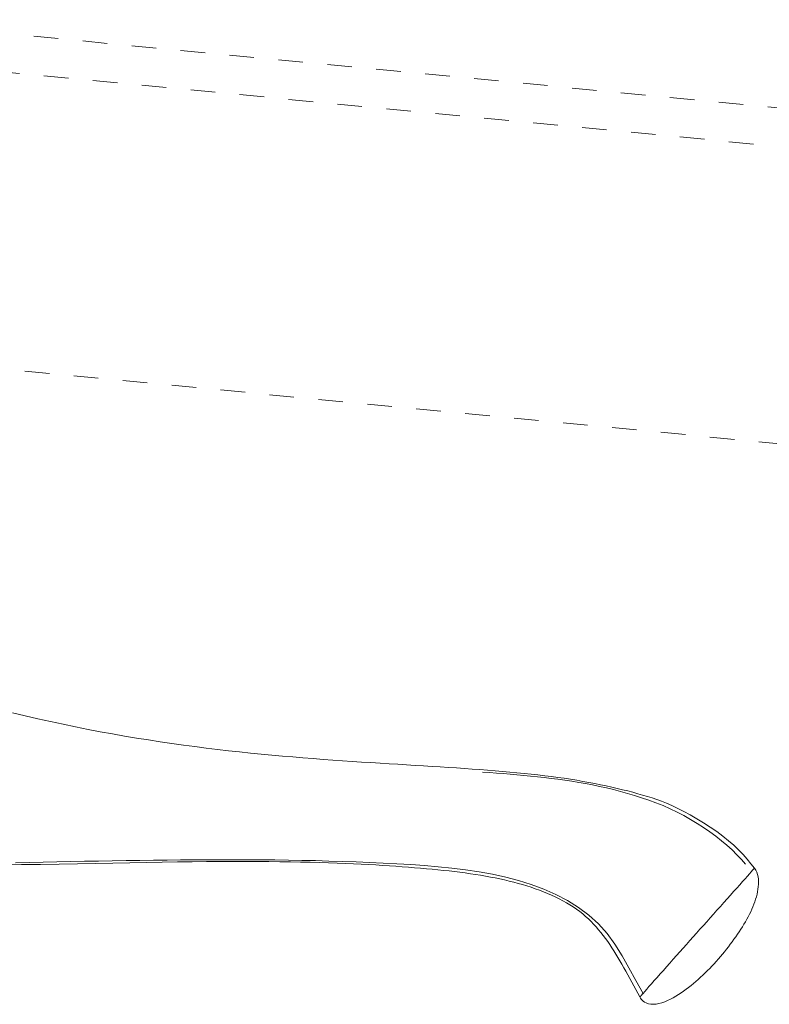
# Model space of a CAD drawing. Units: inches. Extents: x -271 to 309, y -137 to 137.
# Drawn here: x -103 to -100, y -25 to -21 of the extents above; entities that cross this region are included whole.
import ezdxf

# ---------------------------------------------------------------- set-up
doc = ezdxf.new("R2010")
doc.units = ezdxf.units.IN
doc.header["$MEASUREMENT"] = 0
doc.linetypes.add('DASHED', pattern=[0.2, 0.1, -0.1])
doc.layers.add('Unnamed [1.1]', color=7, linetype='Continuous', lineweight=0)

msp = doc.modelspace()

# ---------------------------------------------------------------- linework, layer by layer
at = {"layer": 'Unnamed [1.1]', "color": 18, "linetype": 'DASHED', "lineweight": 0, "true_color": 0x000000}
for p, q in [((-98.6496157, -20.9761305), (-103.2343113, -20.5355314)), ((-103.286871, -20.687401), (-98.7021732, -21.1280003)), ((-103.3643816, -21.8889766), (-98.7796838, -22.3295759))]:
    msp.add_line(p, q, dxfattribs=at)
at = {"layer": 'Unnamed [1.1]', "color": 18, "linetype": 'DASHED', "lineweight": 0, "true_color": 0x000000, "extrusion": (0, 0, -1)}
for points in [[(99.5995878, -23.9876069), (99.6138265, -23.9693688), (99.6292707, -23.9508781), (99.6460288, -23.9322067), (99.6642095, -23.9134267), (99.6839214, -23.8946098), (99.7052731, -23.8758282), (99.7283732, -23.8571536), (99.7532243, -23.8386834), (99.7794051, -23.8206155), (99.8063883, -23.8031733), (99.8336466, -23.7865802), (99.8606526, -23.7710595), (99.886879, -23.7568344), (99.9117985, -23.7441284), (99.9350272, -23.7330873), (99.9567546, -23.723548), (99.9773139, -23.7152698), (99.997038, -23.7080121), (100.0162598, -23.7015341), (100.0353125, -23.6955954), (100.054529, -23.6899552), (100.0741861, -23.6844146), (100.0943361, -23.6789414), (100.1149751, -23.673545), (100.136099, -23.6682348), (100.1577039, -23.6630202), (100.1797858, -23.6579108), (100.2023409, -23.6529159), (100.2253652, -23.6480449), (100.2488546, -23.6433073), (100.2728053, -23.6387126), (100.2972133, -23.6342701), (100.3220747, -23.6299893), (100.3473855, -23.6258796), (100.3731417, -23.6219505), (100.3993399, -23.6182081), (100.4259789, -23.6146451), (100.4530578, -23.6112512), (100.4805759, -23.6080159), (100.5085323, -23.6049286), (100.5369264, -23.6019789), (100.5657572, -23.5991563), (100.5950241, -23.5964504), (100.6247262, -23.5938506), (100.6548628, -23.5913465), (100.6854331, -23.5889276), (100.7164363, -23.5865834), (100.7478716, -23.5843035), (100.7797383, -23.5820773), (100.8120355, -23.5798944), (100.8447625, -23.5777443), (100.8779185, -23.5756165), (100.9115027, -23.5735005), (100.9455143, -23.5713859), (100.9799526, -23.5692622), (101.0148167, -23.5671189), (101.0502027, -23.5649476), (101.0862018, -23.5627366), (101.1228061, -23.5604707), (101.1600078, -23.5581346), (101.197799, -23.5557131), (101.2361721, -23.5531909), (101.275119, -23.5505528), (101.3146321, -23.5477834), (101.3547034, -23.5448675), (101.3953252, -23.5417898), (101.4364896, -23.5385351), (101.4781887, -23.5350881), (101.5204148, -23.5314336), (101.56316, -23.5275562), (101.6064165, -23.5234407), (101.6501765, -23.5190719), (101.6944321, -23.5144344), (101.7391755, -23.5095131), (101.7843989, -23.5042926), (101.8300945, -23.4987577), (101.8762543, -23.4928931), (101.9228706, -23.4866836), (101.9699356, -23.4801138), (102.0174415, -23.4731686), (102.0653803, -23.4658326), (102.1137443, -23.4580906), (102.1625256, -23.4499274), (102.2117165, -23.4413276), (102.261309, -23.4322759), (102.3112954, -23.4227573), (102.3616678, -23.4127562), (102.4124169, -23.4022584), (102.4634982, -23.3912668), (102.514832, -23.3798024), (102.5663373, -23.3678866), (102.6179329, -23.355541)], [(102.6060807, -23.9654217), (102.5500615, -23.9643905), (102.4939596, -23.9632291), (102.437781, -23.9620006), (102.3815315, -23.9607679), (102.3252172, -23.959594), (102.2688441, -23.9585419), (102.2125774, -23.9575931), (102.1565628, -23.9566956), (102.1007777, -23.9558627), (102.0451991, -23.9551078), (101.9898043, -23.9544441), (101.9345704, -23.9538848), (101.8794746, -23.9534433), (101.824494, -23.9531327), (101.7696059, -23.9529664), (101.7147874, -23.9529577), (101.6600156, -23.9531198), (101.6052678, -23.9534659), (101.5505212, -23.9540094), (101.4957528, -23.9547636), (101.4409399, -23.9557416), (101.3860597, -23.9569568), (101.3310893, -23.9584224), (101.2760059, -23.9601517), (101.2207866, -23.962158), (101.1654087, -23.9644545), (101.1098493, -23.9670545), (101.0540855, -23.9699713), (100.9981219, -23.9732528), (100.9420713, -23.9770856), (100.8860741, -23.9816907), (100.8302704, -23.9872895), (100.7748007, -23.994103), (100.719805, -24.0023525), (100.6654237, -24.0122591), (100.6117969, -24.024044), (100.559065, -24.0379284), (100.5073682, -24.0541335), (100.4568468, -24.0728805), (100.4077009, -24.0944014), (100.3603707, -24.1189725), (100.3153565, -24.1468807), (100.2731584, -24.1784131), (100.2342766, -24.2138568), (100.1991769, -24.253478), (100.1675364, -24.2970655), (100.1382435, -24.3439302), (100.110152, -24.3933622), (100.0821159, -24.444652), (100.0529893, -24.4970897)], [(102.6567792, -23.9742102), (102.5812525, -23.9732154), (102.5045958, -23.9720154), (102.4282614, -23.970721), (102.3536973, -23.9693946), (102.2809745, -23.9680631), (102.2101639, -23.9667534), (102.1413365, -23.9654923), (102.0745633, -23.9643068), (102.0099153, -23.9632236), (101.9474635, -23.9622698), (101.8872787, -23.961472), (101.8294322, -23.9608574), (101.7739947, -23.9604526), (101.7210373, -23.9602846), (101.6703934, -23.9603271), (101.6217965, -23.9605312), (101.575168, -23.9608898), (101.5304292, -23.9613956), (101.4875013, -23.9620414), (101.4463056, -23.9628202), (101.4067634, -23.9637247), (101.3687961, -23.9647477), (101.3323247, -23.9658821), (101.2972708, -23.9671208), (101.2635555, -23.9684565), (101.2311002, -23.969882), (101.199826, -23.9713903), (101.1696544, -23.9729741), (101.1405066, -23.9746263), (101.1123039, -23.9763397), (101.0849675, -23.9781071), (101.0584188, -23.9799213), (101.032579, -23.9817752), (101.0073695, -23.9836617), (100.9826383, -23.9855933), (100.958283, -23.9875929), (100.9342989, -23.9896688), (100.9106814, -23.9918292), (100.8874258, -23.9940823), (100.8645276, -23.9964362), (100.841982, -23.9988991), (100.8197843, -24.0014793), (100.7979301, -24.004185), (100.7764145, -24.0070244), (100.755233, -24.0100056), (100.7343809, -24.0131369), (100.7138536, -24.0164265), (100.6936464, -24.0198825), (100.6737547, -24.0235133), (100.6541738, -24.0273268), (100.6348991, -24.0313315), (100.615926, -24.0355354), (100.5972497, -24.0399469), (100.5788657, -24.0445739), (100.5607692, -24.0494249), (100.5429558, -24.054508), (100.5254206, -24.0598313), (100.5081591, -24.0654031), (100.4911666, -24.0712316), (100.4744385, -24.077325), (100.4579701, -24.0836915), (100.4417568, -24.0903392), (100.4257939, -24.0972765), (100.4100768, -24.1045114), (100.3946008, -24.1120522), (100.3793613, -24.1199071), (100.364532, -24.1280836), (100.350273, -24.1365796), (100.3365598, -24.1453895), (100.3233676, -24.1545074), (100.3106717, -24.1639276), (100.2984475, -24.1736442), (100.2866703, -24.1836516), (100.2753154, -24.1939438), (100.2643581, -24.2045151), (100.2537737, -24.2153598), (100.2435376, -24.226472), (100.233625, -24.237846), (100.2240114, -24.2494759), (100.2146719, -24.261356), (100.205582, -24.2734805), (100.1967169, -24.2858436), (100.1880519, -24.2984396), (100.1795624, -24.3112625), (100.1712237, -24.3243067), (100.1630112, -24.3375664), (100.1549, -24.3510358), (100.1468656, -24.364709), (100.1388832, -24.3785804), (100.1309282, -24.392644), (100.1229759, -24.4068942), (100.1150017, -24.4213252), (100.1069807, -24.4359311), (100.0988884, -24.4507061), (100.0907, -24.4656446), (100.082391, -24.4807406), (100.0739365, -24.4959885), (100.0653119, -24.5113824)]]:
    msp.add_lwpolyline(points, dxfattribs=at)
at = {"layer": 'Unnamed [1.1]', "color": 18, "linetype": 'DASHED', "lineweight": 0, "true_color": 0x000000}
for points in [[(-99.635731, -23.9711408), (-99.6525679, -23.9518628), (-99.6708702, -23.9326038), (-99.6905461, -23.9134465), (-99.7115041, -23.8944737), (-99.7336523, -23.8757681), (-99.7568992, -23.8574127), (-99.7811531, -23.8394903), (-99.8063222, -23.8220835), (-99.832315, -23.8052752), (-99.8590397, -23.7891483), (-99.8864047, -23.7737855), (-99.9143182, -23.7592696), (-99.9426887, -23.7456834), (-99.9714244, -23.7331098), (-100.0004337, -23.7216315), (-100.0294907, -23.7110809), (-100.0584344, -23.7012155), (-100.0872703, -23.6920062), (-100.1160038, -23.6834238), (-100.1446403, -23.6754392), (-100.1731854, -23.6680232), (-100.2016444, -23.6611467), (-100.2300229, -23.6547805), (-100.2583263, -23.6488953), (-100.28656, -23.6434622), (-100.3147296, -23.6384518), (-100.3428404, -23.633835), (-100.3708979, -23.6295827), (-100.3989076, -23.6256657), (-100.4268749, -23.6220548), (-100.4548054, -23.6187209), (-100.4827044, -23.6156348), (-100.5105773, -23.6127673), (-100.5384298, -23.6100893), (-100.5662672, -23.6075717), (-100.5940949, -23.6051851), (-100.6219185, -23.6029006), (-100.6497434, -23.6006889), (-100.677575, -23.5985208), (-100.7054188, -23.5963672)], [(-100.0653196, -24.5113907), (-100.062679, -24.5160529), (-100.0598966, -24.5204877), (-100.0566079, -24.5246894), (-100.0524483, -24.5286522), (-100.0470532, -24.5323704), (-100.0400581, -24.5358383), (-100.0311468, -24.5390065), (-100.0211492, -24.5409481), (-100.0105721, -24.5413975), (-99.9995298, -24.5404954), (-99.9881367, -24.5383826), (-99.976507, -24.5351995), (-99.9647551, -24.5310871), (-99.9529952, -24.526186), (-99.9413417, -24.5206368), (-99.9299088, -24.5145803), (-99.9188109, -24.5081571), (-99.9081622, -24.501508), (-99.897819, -24.4946597), (-99.8875634, -24.4875523), (-99.8773987, -24.4801962), (-99.8673278, -24.4726018), (-99.8573541, -24.4647798), (-99.8474805, -24.4567405), (-99.8377102, -24.4484944), (-99.8280464, -24.440052), (-99.8184922, -24.4314237), (-99.8090508, -24.4226201), (-99.7997252, -24.4136516), (-99.7905186, -24.4045286), (-99.7814342, -24.3952618), (-99.7724751, -24.3858614), (-99.7636443, -24.376338), (-99.7549451, -24.3667021), (-99.7463807, -24.3569641), (-99.737954, -24.3471346), (-99.7296683, -24.3372239), (-99.7215267, -24.3272426), (-99.7135323, -24.3172011), (-99.7056883, -24.3071099), (-99.6979978, -24.2969795), (-99.6904639, -24.2868204), (-99.6830898, -24.2766429), (-99.6758786, -24.2664577), (-99.6688335, -24.2562751), (-99.6619595, -24.2461036), (-99.6552692, -24.2359431), (-99.6487775, -24.2257916), (-99.6424987, -24.215647), (-99.6364477, -24.2055072), (-99.630639, -24.19537), (-99.6250873, -24.1852335), (-99.6198071, -24.1750955), (-99.6148131, -24.1649539), (-99.61012, -24.1548067), (-99.6057424, -24.1446518), (-99.6016948, -24.134487), (-99.597992, -24.1243103), (-99.5946485, -24.1141196), (-99.591679, -24.1039129), (-99.5890981, -24.0936879), (-99.5869204, -24.0834427), (-99.5851607, -24.0731751), (-99.5838457, -24.0628943), (-99.5830522, -24.0526542), (-99.5828689, -24.0425199), (-99.5833847, -24.0325565), (-99.5846885, -24.0228292), (-99.5868691, -24.013403), (-99.5900156, -24.0043431), (-99.5942166, -23.9957146), (-99.5995612, -23.9875826)], [(-99.5995616, -23.9875821), (-99.6004673, -23.9885986), (-99.603102, -23.991556), (-99.6073418, -23.9963147), (-99.6130626, -24.0027355), (-99.6201406, -24.010679), (-99.6284518, -24.0200058), (-99.6378721, -24.0305766), (-99.6482776, -24.0422519), (-99.6595443, -24.0548925), (-99.6715484, -24.0683589), (-99.6841657, -24.0825117), (-99.6972724, -24.0972116), (-99.7107444, -24.1123192), (-99.7244579, -24.1276952), (-99.7382888, -24.1432002), (-99.7521333, -24.1587175), (-99.7659684, -24.1742219), (-99.7797913, -24.1897109), (-99.793599, -24.2051819), (-99.8073888, -24.2206323), (-99.8211578, -24.2360598), (-99.834903, -24.2514616), (-99.8486218, -24.2668354), (-99.8623111, -24.2821786), (-99.8759681, -24.2974886), (-99.88959, -24.3127629), (-99.9031739, -24.327999), (-99.916717, -24.3431944), (-99.9302164, -24.3583465), (-99.9436692, -24.3734528), (-99.9570506, -24.3884865), (-99.9702476, -24.4033232), (-99.9831252, -24.4178143), (-99.9955485, -24.4318112), (-100.0073825, -24.4451652), (-100.0184923, -24.4577277), (-100.0287428, -24.46935), (-100.0379991, -24.4798835), (-100.0461263, -24.4891797), (-100.0529893, -24.4970897)], [(-100.0529735, -24.4970547), (-100.0539489, -24.4981869), (-100.0548866, -24.4992756), (-100.0557865, -24.5003203), (-100.0566482, -24.5013205), (-100.0574712, -24.502276), (-100.0582553, -24.5031864), (-100.0590002, -24.5040511), (-100.0597054, -24.5048698), (-100.0603707, -24.5056422), (-100.0609956, -24.5063678), (-100.0615799, -24.5070462), (-100.0621232, -24.507677), (-100.0626252, -24.5082598), (-100.0630855, -24.5087943), (-100.0635037, -24.5092799), (-100.0638796, -24.5097164), (-100.0642128, -24.5101033), (-100.0645029, -24.5104403), (-100.0647496, -24.5107268), (-100.0649525, -24.5109626), (-100.0651114, -24.5111472), (-100.0652258, -24.5112802), (-100.0652954, -24.5113613), (-100.0653199, -24.51139)]]:
    msp.add_lwpolyline(points, dxfattribs=at)
msp.add_lwpolyline([(-99.5995617, -23.9875823), (-99.5995617, -23.9875823), (-99.5995617, -23.9875823), (-99.5995617, -23.9875823), (-99.5995617, -23.9875822), (-99.5995617, -23.9875822), (-99.5995617, -23.9875822), (-99.5995616, -23.9875822), (-99.5995616, -23.9875822), (-99.5995616, -23.9875822), (-99.5995616, -23.9875822), (-99.5995616, -23.9875822), (-99.5995616, -23.9875822), (-99.5995616, -23.9875822), (-99.5995616, -23.9875821), (-99.5995616, -23.9875821), (-99.5995616, -23.9875821), (-99.5995616, -23.9875821), (-99.5995616, -23.9875821), (-99.5995616, -23.9875821), (-99.5995616, -23.9875821), (-99.5995616, -23.9875821), (-99.5995616, -23.9875821), (-99.5995616, -23.9875821)], close=True, dxfattribs=at)

doc.saveas('drawing.dxf')
